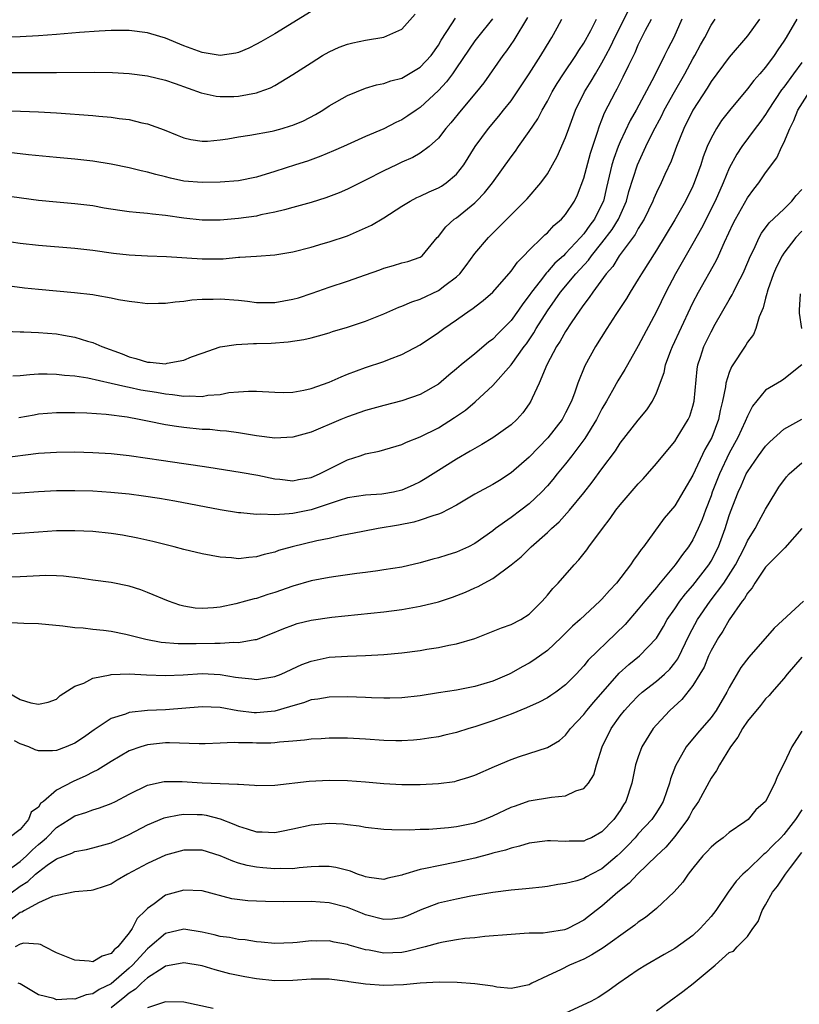
# Model space of a CAD drawing. Units: inches. Extents: x 2577000 to 2580000, y 1527000 to 1530000.
# Drawn here: x 2578593 to 2578679, y 1527881 to 1527989 of the extents above; entities that cross this region are included whole.
import ezdxf

# ---------------------------------------------------------------- set-up
doc = ezdxf.new("R2010")
doc.units = ezdxf.units.IN
doc.header["$MEASUREMENT"] = 0
doc.layers.add('LD25771527_2ft', color=133, linetype='Continuous')

msp = doc.modelspace()

# ---------------------------------------------------------------- linework, layer by layer
at = {"layer": 'LD25771527_2ft'}
for points, elevation in [([(2578591.3, 1527954.7), (2578593, 1527954.61), (2578593.39, 1527954.61), (2578595, 1527954.55), (2578597, 1527954.4), (2578597.75, 1527954.25), (2578599, 1527954.05), (2578600.4, 1527953.6), (2578601, 1527953.44), (2578601.98, 1527953), (2578604.2, 1527952.2), (2578605, 1527951.88), (2578605.71, 1527951.71), (2578607, 1527951.29), (2578607.3, 1527951.3), (2578609, 1527951.11), (2578609.17, 1527951.17), (2578611, 1527951.51), (2578611.86, 1527951.86), (2578613, 1527952.28), (2578615, 1527952.97), (2578616.75, 1527953.25), (2578618.66, 1527953.34), (2578619, 1527953.34), (2578620.62, 1527953.38), (2578622.49, 1527953.51), (2578624.21, 1527953.79), (2578625, 1527953.97), (2578625.8, 1527954.2), (2578627, 1527954.53), (2578627.35, 1527954.65), (2578629, 1527955.13), (2578631, 1527955.81), (2578633, 1527956.6), (2578634.67, 1527957.33), (2578635, 1527957.44), (2578636.07, 1527957.93), (2578637, 1527958.22), (2578639, 1527959.17), (2578639.73, 1527959.73), (2578641, 1527960.67), (2578641.35, 1527961), (2578642.07, 1527961.93), (2578643, 1527963.23), (2578644.5, 1527965), (2578647, 1527967.51), (2578648.76, 1527969.24), (2578650.29, 1527971), (2578651, 1527972.01), (2578651.57, 1527973), (2578652.08, 1527973.92), (2578653, 1527976.01), (2578653.34, 1527977), (2578654.08, 1527979), (2578655.07, 1527981), (2578655.81, 1527982.19), (2578656.27, 1527983), (2578657, 1527984.21), (2578657.42, 1527985), (2578657.96, 1527986.04), (2578658.4, 1527987), (2578659.95, 1527990.05)], 8258), ([(2578589, 1527979.03), (2578595, 1527978.82), (2578597, 1527978.7), (2578601, 1527978.41), (2578601.65, 1527978.35), (2578603, 1527978.24), (2578603.9, 1527978.1), (2578605, 1527977.96), (2578606.38, 1527977.62), (2578607, 1527977.5), (2578608.83, 1527976.83), (2578610.27, 1527976.27), (2578611, 1527975.95), (2578611.78, 1527975.78), (2578613, 1527975.58), (2578613.6, 1527975.6), (2578615, 1527975.75), (2578615.86, 1527975.86), (2578617, 1527976.07), (2578618.26, 1527976.26), (2578620.71, 1527976.71), (2578621, 1527976.78), (2578621.83, 1527977), (2578622.74, 1527977.26), (2578623, 1527977.35), (2578624.16, 1527977.84), (2578625.48, 1527978.52), (2578626.28, 1527979), (2578627, 1527979.46), (2578629, 1527980.6), (2578631, 1527981.41), (2578632.21, 1527981.79), (2578633, 1527981.94), (2578633.77, 1527982.23), (2578635, 1527982.53), (2578637, 1527983.72), (2578638.2, 1527985), (2578639, 1527986.13), (2578639.32, 1527986.68), (2578640.48, 1527988.48), (2578640.87, 1527989.13)], 8268), ([(2578589, 1527964.96), (2578593, 1527964.38), (2578595, 1527964.14), (2578599, 1527963.82), (2578601, 1527963.59), (2578603.28, 1527963.28), (2578605, 1527963.1), (2578607, 1527962.98), (2578609.1, 1527962.9), (2578613, 1527962.64), (2578615.33, 1527962.67), (2578617, 1527962.83), (2578617.18, 1527962.82), (2578619, 1527962.96), (2578621, 1527963.1), (2578623, 1527963.42), (2578625, 1527963.94), (2578626.33, 1527964.33), (2578627, 1527964.53), (2578629, 1527965.2), (2578631, 1527966.05), (2578631.64, 1527966.36), (2578633, 1527967.17), (2578635, 1527968.44), (2578635.91, 1527969), (2578636.62, 1527969.38), (2578637, 1527969.54), (2578637.98, 1527970.02), (2578639, 1527970.45), (2578639.35, 1527970.65), (2578639.86, 1527971), (2578641, 1527971.95), (2578641.82, 1527973), (2578643.04, 1527975), (2578644.51, 1527977), (2578645.66, 1527978.34), (2578646.18, 1527979), (2578647, 1527980.04), (2578647.68, 1527981), (2578649, 1527982.98), (2578650.27, 1527985), (2578651.29, 1527986.71), (2578651.48, 1527987), (2578652.06, 1527988.06), (2578652.57, 1527989)], 8262), ([(2578644.94, 1527989.06), (2578643.29, 1527987), (2578643, 1527986.61), (2578641, 1527983.66), (2578640.54, 1527983), (2578639.89, 1527982.11), (2578639, 1527981.15), (2578637, 1527979.3), (2578636.55, 1527979), (2578635.64, 1527978.36), (2578635, 1527977.95), (2578634.34, 1527977.66), (2578633, 1527976.96), (2578631, 1527976.11), (2578628.57, 1527975), (2578627.48, 1527974.52), (2578626.07, 1527973.93), (2578624.59, 1527973.41), (2578623.29, 1527973), (2578621, 1527972.24), (2578619, 1527971.62), (2578617, 1527971.23), (2578615, 1527971.08), (2578613, 1527971.03), (2578611, 1527971.21), (2578609.52, 1527971.52), (2578609, 1527971.67), (2578607.91, 1527971.91), (2578607, 1527972.2), (2578606.32, 1527972.33), (2578605, 1527972.65), (2578603, 1527973.07), (2578601, 1527973.41), (2578599, 1527973.63), (2578597, 1527973.8), (2578593.9, 1527974.1), (2578590.48, 1527974.48)], 8266), ([(2578625, 1527989.85), (2578621, 1527987.39), (2578619.49, 1527986.51), (2578619, 1527986.25), (2578618.17, 1527985.83), (2578617, 1527985.35), (2578616.72, 1527985.28), (2578615, 1527985.01), (2578613, 1527985.34), (2578611, 1527986.08), (2578609, 1527986.91), (2578607.38, 1527987.38), (2578607, 1527987.51), (2578605, 1527987.75), (2578603, 1527987.76), (2578601.7, 1527987.7), (2578599.54, 1527987.54), (2578597, 1527987.31), (2578595, 1527987.16), (2578593, 1527987.05), (2578591, 1527987)], 8272), ([(2578591, 1527983.13), (2578597, 1527983.13), (2578601.17, 1527983.17), (2578603.15, 1527983.15), (2578605, 1527983.04), (2578607, 1527982.78), (2578609, 1527982.3), (2578610.05, 1527981.95), (2578612.92, 1527980.92), (2578614.54, 1527980.54), (2578615, 1527980.5), (2578616.51, 1527980.51), (2578617, 1527980.53), (2578619, 1527980.9), (2578619.3, 1527981), (2578620.53, 1527981.47), (2578621, 1527981.72), (2578623, 1527982.91), (2578625, 1527984.22), (2578626.26, 1527985), (2578627, 1527985.42), (2578628.08, 1527985.92), (2578629, 1527986.27), (2578629.58, 1527986.42), (2578631, 1527986.71), (2578633, 1527987.01), (2578635, 1527987.91), (2578636.44, 1527989.56)], 8270), ([(2578648.82, 1527989.18), (2578647.31, 1527986.69), (2578646.49, 1527985.51), (2578646.09, 1527985), (2578643.99, 1527982.01), (2578643.2, 1527981), (2578641.51, 1527979), (2578640.38, 1527977.62), (2578639.82, 1527977), (2578639, 1527975.91), (2578638, 1527975), (2578637, 1527974.26), (2578636.2, 1527973.8), (2578635, 1527973.29), (2578634.39, 1527973), (2578633, 1527972.33), (2578631, 1527971.31), (2578629, 1527970.33), (2578628.08, 1527969.92), (2578626.63, 1527969.37), (2578625, 1527968.84), (2578623, 1527968.28), (2578622.07, 1527968.06), (2578621, 1527967.77), (2578619.48, 1527967.48), (2578619, 1527967.36), (2578617, 1527967.08), (2578615, 1527966.89), (2578613, 1527966.9), (2578611, 1527967.14), (2578609, 1527967.42), (2578607.55, 1527967.55), (2578607, 1527967.63), (2578605.74, 1527967.74), (2578605, 1527967.83), (2578603.97, 1527967.97), (2578602.24, 1527968.24), (2578601, 1527968.47), (2578599, 1527968.71), (2578597, 1527968.87), (2578595, 1527969.08), (2578591, 1527969.63)], 8264), ([(2578591, 1527959.78), (2578593.46, 1527959.46), (2578595, 1527959.31), (2578598.97, 1527958.97), (2578601, 1527958.72), (2578601.35, 1527958.65), (2578603, 1527958.38), (2578603.81, 1527958.19), (2578605, 1527957.99), (2578605.9, 1527957.9), (2578607, 1527957.73), (2578608.23, 1527957.77), (2578609, 1527957.77), (2578610.06, 1527957.94), (2578611, 1527958.01), (2578611.87, 1527958.13), (2578613, 1527958.21), (2578614.22, 1527958.22), (2578615, 1527958.25), (2578617, 1527958.1), (2578618.01, 1527957.99), (2578619, 1527957.85), (2578620.13, 1527957.87), (2578621, 1527957.84), (2578623, 1527958.21), (2578623.62, 1527958.38), (2578625.12, 1527958.88), (2578627, 1527959.55), (2578629, 1527960.19), (2578631, 1527960.89), (2578632.55, 1527961.45), (2578633, 1527961.63), (2578634.08, 1527961.92), (2578635, 1527962.21), (2578635.63, 1527962.37), (2578637, 1527962.84), (2578637.23, 1527963), (2578638.88, 1527965), (2578639, 1527965.12), (2578639.82, 1527966.18), (2578640.73, 1527967), (2578641, 1527967.18), (2578643, 1527968.81), (2578643.2, 1527969), (2578644.08, 1527969.92), (2578644.94, 1527971), (2578647, 1527973.87), (2578647.49, 1527974.51), (2578647.82, 1527975), (2578649, 1527976.64), (2578649.95, 1527978.05), (2578650.43, 1527979), (2578651, 1527979.98), (2578651.53, 1527981), (2578652.08, 1527981.92), (2578652.77, 1527983), (2578654.11, 1527985), (2578654.45, 1527985.55), (2578655, 1527986.38), (2578655.77, 1527987.77), (2578656.41, 1527989)], 8260), ([(2578591, 1527940.76), (2578595, 1527941.27), (2578597, 1527941.41), (2578599, 1527941.44), (2578601, 1527941.37), (2578603, 1527941.24), (2578605, 1527941.04), (2578607, 1527940.75), (2578608.5, 1527940.5), (2578611, 1527940.15), (2578612.02, 1527940.02), (2578613.76, 1527939.76), (2578617.2, 1527939.2), (2578619.15, 1527938.85), (2578621, 1527938.47), (2578621.57, 1527938.43), (2578623, 1527938.26), (2578623.61, 1527938.39), (2578625, 1527938.6), (2578625.94, 1527939), (2578629, 1527940.55), (2578630.39, 1527941), (2578631, 1527941.21), (2578632.49, 1527941.51), (2578635, 1527942.25), (2578635.5, 1527942.5), (2578637, 1527943.09), (2578639, 1527944.08), (2578640.79, 1527945.21), (2578641.97, 1527946.03), (2578643.06, 1527946.94), (2578645, 1527948.74), (2578647, 1527951), (2578648.43, 1527953), (2578648.68, 1527953.32), (2578649.49, 1527954.51), (2578649.77, 1527955), (2578651, 1527956.94), (2578651.86, 1527958.14), (2578652.44, 1527959), (2578654.12, 1527961), (2578655.5, 1527962.5), (2578655.84, 1527963), (2578657, 1527964.43), (2578658.12, 1527965.88), (2578658.82, 1527967), (2578659.69, 1527969), (2578659.95, 1527970.05), (2578660.92, 1527973), (2578661.83, 1527975), (2578662.6, 1527976.6), (2578663.57, 1527978.43), (2578663.84, 1527979), (2578664.97, 1527981.03), (2578666.1, 1527983), (2578667, 1527984.65), (2578667.21, 1527985), (2578667.83, 1527986.17), (2578668.3, 1527987), (2578669, 1527988.34), (2578669.45, 1527989)], 8252), ([(2578674.34, 1527989), (2578673, 1527987.18), (2578671, 1527984.84), (2578669, 1527982.14), (2578668.57, 1527981.43), (2578667.01, 1527978.99), (2578666.02, 1527977), (2578665.19, 1527975), (2578664.6, 1527973.4), (2578663.93, 1527971.93), (2578663.53, 1527971), (2578663, 1527969.94), (2578662.71, 1527969.29), (2578662.6, 1527969), (2578661.63, 1527967), (2578661, 1527965.98), (2578660.66, 1527965.34), (2578658.88, 1527963), (2578658.18, 1527961.82), (2578657.45, 1527961), (2578655.98, 1527959), (2578655.6, 1527958.4), (2578655, 1527957.64), (2578654.55, 1527957), (2578653.61, 1527955.61), (2578653, 1527954.66), (2578652.41, 1527953.59), (2578652.01, 1527953), (2578650.95, 1527951), (2578650.1, 1527949), (2578649.32, 1527947.32), (2578649.19, 1527947), (2578649, 1527946.71), (2578648.28, 1527945.72), (2578647.64, 1527945), (2578647, 1527944.4), (2578645, 1527942.97), (2578643.77, 1527942.23), (2578643, 1527941.81), (2578642.51, 1527941.49), (2578641, 1527940.62), (2578639, 1527939.37), (2578637.55, 1527938.45), (2578637, 1527938.14), (2578636.24, 1527937.76), (2578635, 1527937.21), (2578634.07, 1527937), (2578633, 1527936.8), (2578632.78, 1527936.78), (2578631, 1527936.68), (2578629, 1527936.36), (2578628.09, 1527936.09), (2578627, 1527935.7), (2578625, 1527935.07), (2578623, 1527934.66), (2578622.6, 1527934.6), (2578621, 1527934.5), (2578619.42, 1527934.58), (2578619, 1527934.54), (2578617.28, 1527934.72), (2578617, 1527934.73), (2578615, 1527935.04), (2578610.02, 1527936.02), (2578608.31, 1527936.31), (2578606.57, 1527936.57), (2578605, 1527936.77), (2578602.97, 1527936.97), (2578601, 1527937.1), (2578599, 1527937.16), (2578597, 1527937.13), (2578595, 1527937.02), (2578593, 1527936.88), (2578591, 1527936.81)], 8250), ([(2578678.42, 1527989), (2578677.25, 1527987), (2578677, 1527986.6), (2578676.36, 1527985.64), (2578675.95, 1527985), (2578675, 1527983.73), (2578674.37, 1527983), (2578673.72, 1527982.28), (2578673, 1527981.33), (2578671.02, 1527978.98), (2578670.15, 1527977.85), (2578669.59, 1527977), (2578669, 1527975.92), (2578668.57, 1527975), (2578668.14, 1527973.86), (2578667.86, 1527973), (2578667.15, 1527971), (2578667, 1527970.65), (2578666.19, 1527969), (2578665, 1527966.93), (2578663, 1527963.62), (2578661.35, 1527961), (2578661, 1527960.4), (2578660.12, 1527959), (2578659.7, 1527958.3), (2578658.52, 1527956.52), (2578657.53, 1527955), (2578656.28, 1527953), (2578655.11, 1527950.89), (2578654.34, 1527949), (2578654.01, 1527948.01), (2578653.63, 1527947), (2578653, 1527945.72), (2578652.61, 1527945), (2578651.04, 1527942.96), (2578649, 1527940.86), (2578647, 1527939.11), (2578645.72, 1527938.28), (2578645, 1527937.83), (2578643, 1527936.77), (2578641, 1527935.58), (2578639.32, 1527934.68), (2578639, 1527934.56), (2578638.4, 1527934.4), (2578637, 1527933.9), (2578636.31, 1527933.69), (2578634.62, 1527933.38), (2578632.39, 1527933), (2578630.68, 1527932.68), (2578628.2, 1527932.2), (2578627, 1527931.92), (2578625.65, 1527931.65), (2578622.93, 1527931), (2578621.43, 1527930.57), (2578621, 1527930.41), (2578619.84, 1527930.15), (2578619, 1527929.88), (2578618.17, 1527929.83), (2578617, 1527929.68), (2578616.24, 1527929.76), (2578615, 1527929.84), (2578613, 1527930.22), (2578611, 1527930.71), (2578609.92, 1527931), (2578607.59, 1527931.59), (2578605.95, 1527931.95), (2578604.27, 1527932.27), (2578603, 1527932.46), (2578601, 1527932.67), (2578599, 1527932.76), (2578597, 1527932.73), (2578595, 1527932.61), (2578593, 1527932.45), (2578591, 1527932.35)], 8248), ([(2578592.2, 1527949.8), (2578593, 1527949.84), (2578594.05, 1527949.95), (2578595, 1527950), (2578595.98, 1527950.02), (2578597, 1527949.99), (2578597.86, 1527949.86), (2578599, 1527949.78), (2578600.44, 1527949.56), (2578603, 1527949), (2578604.61, 1527948.61), (2578605, 1527948.55), (2578606.26, 1527948.26), (2578607.98, 1527947.98), (2578609, 1527947.8), (2578609.75, 1527947.75), (2578611, 1527947.57), (2578611.6, 1527947.6), (2578613, 1527947.53), (2578613.65, 1527947.65), (2578615, 1527947.74), (2578615.94, 1527947.94), (2578617, 1527948.04), (2578618.12, 1527948.12), (2578619, 1527948.12), (2578621, 1527947.99), (2578621.97, 1527947.97), (2578623, 1527948.01), (2578624.22, 1527948.22), (2578625, 1527948.38), (2578627, 1527949.09), (2578628.31, 1527949.69), (2578629, 1527949.97), (2578631, 1527950.7), (2578633, 1527951.36), (2578633.62, 1527951.62), (2578635, 1527952.14), (2578637, 1527953.21), (2578639, 1527954.56), (2578639.59, 1527955), (2578641, 1527955.96), (2578642.49, 1527957), (2578642.8, 1527957.2), (2578643, 1527957.36), (2578643.94, 1527958.06), (2578645, 1527958.98), (2578647, 1527961.29), (2578647.7, 1527962.3), (2578648.42, 1527963), (2578649, 1527963.62), (2578650.43, 1527965), (2578650.71, 1527965.29), (2578651, 1527965.53), (2578651.69, 1527966.31), (2578652.53, 1527967), (2578653, 1527967.52), (2578653.97, 1527969), (2578654.31, 1527969.69), (2578655, 1527971.51), (2578655.74, 1527974.26), (2578656.48, 1527976.48), (2578656.72, 1527977.28), (2578657, 1527977.94), (2578657.29, 1527978.71), (2578658.48, 1527981), (2578658.67, 1527981.33), (2578659.34, 1527982.66), (2578659.94, 1527983.94), (2578660.64, 1527985.36), (2578661, 1527986.2), (2578661.8, 1527987.8), (2578662.45, 1527989)], 8256), ([(2578665.79, 1527989), (2578664.89, 1527987), (2578664.25, 1527985.75), (2578663.89, 1527985), (2578662.77, 1527982.77), (2578660.75, 1527979), (2578660.12, 1527977.88), (2578659, 1527975.52), (2578658.79, 1527975), (2578658.31, 1527973.69), (2578658.1, 1527973), (2578657.49, 1527970.51), (2578657.15, 1527969), (2578657, 1527968.65), (2578656.17, 1527967), (2578655.65, 1527966.35), (2578655, 1527965.42), (2578654.63, 1527965), (2578653, 1527963.23), (2578652.76, 1527963), (2578651.82, 1527962.18), (2578651, 1527961.21), (2578650.89, 1527961.11), (2578650.2, 1527960.2), (2578649.26, 1527959), (2578649, 1527958.62), (2578648.29, 1527957.71), (2578647.83, 1527957), (2578647, 1527955.86), (2578645.57, 1527954.43), (2578645, 1527953.83), (2578644.52, 1527953.48), (2578643, 1527952.19), (2578641.51, 1527951), (2578641, 1527950.55), (2578640.14, 1527949.86), (2578639, 1527948.88), (2578637, 1527947.75), (2578635, 1527947.05), (2578633, 1527946.52), (2578631, 1527945.96), (2578629, 1527945.28), (2578628.29, 1527945), (2578625, 1527943.59), (2578623, 1527943.03), (2578621, 1527942.95), (2578619, 1527943.19), (2578617.46, 1527943.46), (2578617, 1527943.51), (2578615.7, 1527943.7), (2578615, 1527943.75), (2578613.87, 1527943.87), (2578613, 1527943.9), (2578611, 1527944.09), (2578610.2, 1527944.2), (2578609, 1527944.4), (2578607, 1527944.82), (2578606.1, 1527945), (2578604.76, 1527945.24), (2578602.47, 1527945.53), (2578600.32, 1527945.68), (2578599, 1527945.72), (2578598.27, 1527945.73), (2578597, 1527945.71), (2578595, 1527945.56), (2578594.52, 1527945.48), (2578592.84, 1527945.16)], 8254), ([(2578679, 1527984.24), (2578678.07, 1527983), (2578677, 1527981.53), (2578676.76, 1527981.24), (2578675.29, 1527979), (2578675.19, 1527978.81), (2578675, 1527978.53), (2578674.35, 1527977.65), (2578673.85, 1527977), (2578672.38, 1527975), (2578671.84, 1527974.16), (2578671, 1527972.61), (2578670.33, 1527971), (2578669.44, 1527969), (2578667.96, 1527966.04), (2578667, 1527964.33), (2578665.08, 1527961), (2578664.02, 1527959), (2578663, 1527956.85), (2578661, 1527953.07), (2578659.8, 1527951), (2578659.51, 1527950.49), (2578658.75, 1527949.25), (2578658.16, 1527948.16), (2578657.5, 1527947), (2578657, 1527946.16), (2578656.4, 1527945), (2578655.1, 1527942.9), (2578653.69, 1527941), (2578653, 1527940.11), (2578652.08, 1527939), (2578651.6, 1527938.4), (2578651, 1527937.71), (2578650.34, 1527937), (2578649, 1527935.73), (2578648.06, 1527935), (2578647, 1527934.2), (2578645.3, 1527933), (2578645, 1527932.76), (2578643, 1527931.34), (2578642.33, 1527931), (2578641, 1527930.4), (2578639.92, 1527930.08), (2578639, 1527929.77), (2578638.38, 1527929.62), (2578637, 1527929.21), (2578635, 1527928.76), (2578633, 1527928.44), (2578632.36, 1527928.36), (2578631, 1527928.16), (2578630.05, 1527928.05), (2578627.72, 1527927.72), (2578627, 1527927.61), (2578625, 1527927.23), (2578623, 1527926.67), (2578621, 1527925.98), (2578620.25, 1527925.75), (2578619, 1527925.32), (2578618.73, 1527925.27), (2578617.8, 1527925), (2578616.71, 1527924.71), (2578615, 1527924.35), (2578614.26, 1527924.26), (2578613, 1527924.19), (2578612.25, 1527924.25), (2578611, 1527924.46), (2578610.57, 1527924.57), (2578609.3, 1527925), (2578607, 1527925.98), (2578606.26, 1527926.26), (2578605, 1527926.65), (2578603, 1527927.06), (2578601, 1527927.33), (2578599.55, 1527927.55), (2578597.76, 1527927.76), (2578597, 1527927.8), (2578595.82, 1527927.82), (2578593.74, 1527927.74), (2578593, 1527927.69), (2578591, 1527927.61)], 8246), ([(2578591.3, 1527922.7), (2578593.39, 1527922.61), (2578595, 1527922.57), (2578597.69, 1527922.31), (2578599, 1527922.12), (2578599.93, 1527922.07), (2578601, 1527921.93), (2578602.17, 1527921.83), (2578603, 1527921.71), (2578604.63, 1527921.37), (2578606.82, 1527920.82), (2578608.52, 1527920.52), (2578610.36, 1527920.36), (2578612.34, 1527920.34), (2578614.4, 1527920.4), (2578615, 1527920.38), (2578616.49, 1527920.49), (2578617, 1527920.45), (2578618.8, 1527920.8), (2578619, 1527920.81), (2578620.59, 1527921.41), (2578621.99, 1527922.01), (2578623, 1527922.39), (2578623.46, 1527922.54), (2578625, 1527922.93), (2578627.27, 1527923.27), (2578633, 1527923.84), (2578635, 1527924.1), (2578637, 1527924.45), (2578639, 1527924.95), (2578640.54, 1527925.46), (2578641.99, 1527926.01), (2578643, 1527926.47), (2578643.38, 1527926.62), (2578644.04, 1527927), (2578645, 1527927.5), (2578647, 1527929), (2578648.1, 1527929.9), (2578649.2, 1527931), (2578651, 1527932.56), (2578651.45, 1527933), (2578652.28, 1527933.72), (2578653.44, 1527935), (2578655, 1527936.91), (2578655.92, 1527938.08), (2578657, 1527939.58), (2578658.47, 1527941.53), (2578659, 1527942.37), (2578661, 1527944.9), (2578661.95, 1527946.05), (2578662.56, 1527947), (2578663, 1527947.93), (2578663.83, 1527950.17), (2578663.98, 1527951), (2578664.57, 1527952.57), (2578664.75, 1527953), (2578666.73, 1527957.27), (2578667, 1527957.83), (2578667.61, 1527959), (2578669.56, 1527962.44), (2578669.82, 1527963), (2578670.47, 1527964.47), (2578671.45, 1527966.55), (2578671.68, 1527967), (2578673, 1527969.36), (2578673.7, 1527970.3), (2578674.25, 1527971), (2578675, 1527972.1), (2578676.25, 1527973.76), (2578676.79, 1527975), (2578677, 1527975.41), (2578677.65, 1527977), (2578678.12, 1527977.88), (2578678.56, 1527979), (2578679.82, 1527981)], 8244), ([(2578591.59, 1527915), (2578593, 1527914.19), (2578594.18, 1527913.82), (2578595, 1527913.7), (2578596.08, 1527913.92), (2578597, 1527914.23), (2578597.38, 1527914.62), (2578599, 1527915.66), (2578600, 1527916), (2578601, 1527916.53), (2578602.9, 1527916.9), (2578603, 1527916.93), (2578604.98, 1527917.02), (2578606.91, 1527916.91), (2578609, 1527916.83), (2578610.92, 1527916.92), (2578613, 1527917.06), (2578615, 1527916.95), (2578616.67, 1527916.67), (2578617, 1527916.6), (2578618.47, 1527916.47), (2578619, 1527916.39), (2578621, 1527916.72), (2578621.71, 1527917), (2578623.97, 1527918.03), (2578625, 1527918.42), (2578627, 1527918.85), (2578629, 1527918.98), (2578631, 1527919.03), (2578633, 1527919.14), (2578635, 1527919.33), (2578637, 1527919.59), (2578637.72, 1527919.72), (2578639, 1527919.92), (2578640.17, 1527920.17), (2578641, 1527920.32), (2578643, 1527920.91), (2578645.93, 1527922.07), (2578647, 1527922.45), (2578648.09, 1527923), (2578649, 1527923.58), (2578650.41, 1527925), (2578651, 1527925.66), (2578651.59, 1527926.41), (2578652.17, 1527927), (2578653.95, 1527929), (2578654.46, 1527929.54), (2578655.34, 1527930.66), (2578655.57, 1527931), (2578657.07, 1527933), (2578657.91, 1527934.09), (2578658.53, 1527935), (2578659, 1527935.61), (2578661, 1527937.92), (2578661.53, 1527938.47), (2578662.01, 1527939), (2578663, 1527940.15), (2578663.68, 1527941), (2578665, 1527942.56), (2578665.29, 1527943), (2578666.5, 1527945), (2578666.65, 1527945.35), (2578667, 1527946.44), (2578667.14, 1527947), (2578667.48, 1527950.52), (2578667.56, 1527951), (2578667.85, 1527951.85), (2578668.22, 1527953), (2578669, 1527954.63), (2578669.46, 1527955.46), (2578671, 1527958.15), (2578671.32, 1527958.68), (2578671.46, 1527959), (2578671.91, 1527959.91), (2578672.48, 1527961), (2578672.65, 1527961.35), (2578673.34, 1527963), (2578673.69, 1527963.69), (2578674.29, 1527965), (2578674.54, 1527965.46), (2578675.4, 1527966.6), (2578677, 1527968.12), (2578677.88, 1527969), (2578678.38, 1527969.62), (2578679, 1527970.27)], 8242), ([(2578679, 1527965.71), (2578678.32, 1527965), (2578677, 1527963.26), (2578676.83, 1527963), (2578676.21, 1527961.79), (2578675.87, 1527961), (2578675.24, 1527959.24), (2578675.17, 1527959), (2578675.15, 1527958.85), (2578675, 1527958.33), (2578674.73, 1527957.27), (2578674.29, 1527956.29), (2578673.94, 1527955), (2578673.67, 1527954.33), (2578673, 1527953.49), (2578672.83, 1527953.17), (2578671.24, 1527950.76), (2578671, 1527950.14), (2578670.64, 1527949), (2578670.59, 1527948.59), (2578670.26, 1527947), (2578670.01, 1527945.99), (2578669.81, 1527945), (2578669.07, 1527943), (2578668.33, 1527941.67), (2578667, 1527938.85), (2578665, 1527935.5), (2578663.85, 1527934.15), (2578661.58, 1527931), (2578661.31, 1527930.69), (2578661, 1527930.2), (2578660.48, 1527929.52), (2578660.14, 1527929), (2578658.58, 1527927), (2578657.81, 1527926.19), (2578657, 1527925.23), (2578656.78, 1527925), (2578654.6, 1527923), (2578653.75, 1527922.25), (2578652.51, 1527921), (2578651, 1527919.57), (2578649.49, 1527918.51), (2578649, 1527918.2), (2578648.21, 1527917.79), (2578647, 1527917.1), (2578646.79, 1527917), (2578645, 1527916.22), (2578643, 1527915.62), (2578641, 1527915.23), (2578639, 1527914.92), (2578637, 1527914.61), (2578635, 1527914.38), (2578633.67, 1527914.33), (2578633, 1527914.33), (2578631.63, 1527914.38), (2578631, 1527914.42), (2578629, 1527914.5), (2578627, 1527914.47), (2578625.76, 1527914.24), (2578625, 1527914.15), (2578624.17, 1527913.83), (2578623, 1527913.52), (2578622.62, 1527913.38), (2578621, 1527912.9), (2578619, 1527912.72), (2578618.73, 1527912.73), (2578616.95, 1527912.95), (2578615, 1527913.32), (2578613, 1527913.41), (2578609, 1527913.07), (2578607, 1527912.98), (2578605, 1527912.76), (2578604.59, 1527912.59), (2578603, 1527912.1), (2578601.14, 1527910.86), (2578599.98, 1527910.02), (2578599, 1527909.39), (2578598.05, 1527909), (2578597, 1527908.6), (2578596.55, 1527908.55), (2578595, 1527908.56), (2578594.66, 1527908.66), (2578593.95, 1527909), (2578593, 1527909.33), (2578592.36, 1527909.64)], 8240), ([(2578678.79, 1527958.79), (2578678.69, 1527957), (2578678.69, 1527956.69), (2578678.94, 1527955)], 8238), ([(2578679, 1527951), (2578677, 1527949.41), (2578676.76, 1527949.24), (2578675, 1527948.23), (2578673.55, 1527946.45), (2578673, 1527945.35), (2578672.77, 1527944.77), (2578671.96, 1527943), (2578671, 1527941.27), (2578669.92, 1527939), (2578669.13, 1527937), (2578669, 1527936.61), (2578668.38, 1527935), (2578668.01, 1527933.99), (2578667.59, 1527933), (2578667, 1527931.76), (2578666.52, 1527931), (2578665.85, 1527930.15), (2578665.06, 1527929), (2578663.21, 1527926.79), (2578663, 1527926.51), (2578661.7, 1527925), (2578661, 1527924.12), (2578659.54, 1527922.46), (2578658.54, 1527921.46), (2578655.48, 1527918.52), (2578655, 1527917.91), (2578654.16, 1527917), (2578653, 1527915.81), (2578651.92, 1527915), (2578651.38, 1527914.62), (2578651, 1527914.39), (2578650.1, 1527913.9), (2578648.71, 1527913.29), (2578647, 1527912.6), (2578645, 1527911.84), (2578643, 1527911.19), (2578642.34, 1527911), (2578641, 1527910.58), (2578639.73, 1527910.27), (2578639, 1527910.1), (2578637.95, 1527909.95), (2578637, 1527909.79), (2578636.27, 1527909.73), (2578635, 1527909.66), (2578634.33, 1527909.67), (2578633, 1527909.7), (2578631, 1527909.84), (2578629, 1527909.95), (2578627, 1527909.96), (2578626.11, 1527909.89), (2578625, 1527909.84), (2578624.29, 1527909.71), (2578623, 1527909.61), (2578621.52, 1527909.52), (2578621, 1527909.43), (2578620.59, 1527909.41), (2578619, 1527909.41), (2578618.56, 1527909.44), (2578617, 1527909.44), (2578616.53, 1527909.47), (2578615, 1527909.39), (2578613.33, 1527909.33), (2578612.67, 1527909.33), (2578609.44, 1527909.44), (2578609, 1527909.42), (2578607, 1527909.22), (2578606.27, 1527909), (2578605, 1527908.54), (2578603, 1527907.37), (2578601.54, 1527906.46), (2578601, 1527906.21), (2578600.21, 1527905.79), (2578598.82, 1527905.18), (2578597, 1527904.22), (2578595.58, 1527903), (2578595.25, 1527902.75), (2578595, 1527902.37), (2578594.19, 1527901.8), (2578593.93, 1527901), (2578593, 1527899.9), (2578591.79, 1527899)], 8238), ([(2578591, 1527894.97), (2578593, 1527896.39), (2578593.71, 1527897), (2578594.34, 1527897.66), (2578595, 1527898.24), (2578595.43, 1527898.57), (2578595.88, 1527899), (2578597, 1527900.14), (2578598.4, 1527901), (2578599, 1527901.39), (2578600.23, 1527901.77), (2578601, 1527902.07), (2578601.72, 1527902.28), (2578603, 1527902.78), (2578603.47, 1527903), (2578605, 1527903.79), (2578607, 1527904.77), (2578608.83, 1527905.17), (2578609, 1527905.2), (2578610.83, 1527905.17), (2578613, 1527905.04), (2578614.98, 1527904.98), (2578616.9, 1527904.9), (2578617, 1527904.88), (2578618.79, 1527904.79), (2578619, 1527904.74), (2578621, 1527904.78), (2578624.78, 1527905.22), (2578627, 1527905.34), (2578629, 1527905.31), (2578631, 1527905.16), (2578633, 1527904.97), (2578635, 1527904.85), (2578637, 1527904.85), (2578639, 1527904.95), (2578640.8, 1527905.2), (2578641, 1527905.25), (2578642.35, 1527905.65), (2578643, 1527905.87), (2578645.17, 1527906.83), (2578647, 1527907.59), (2578647.92, 1527907.92), (2578651, 1527908.91), (2578652.31, 1527909.69), (2578653, 1527910.27), (2578653.53, 1527911), (2578655, 1527912.55), (2578655.33, 1527913), (2578656.09, 1527913.91), (2578658.9, 1527917.1), (2578659.95, 1527918.05), (2578661.12, 1527919), (2578663, 1527920.96), (2578663.76, 1527922.24), (2578664.18, 1527923), (2578665, 1527924.15), (2578665.56, 1527925), (2578666.18, 1527925.82), (2578667, 1527926.75), (2578668.75, 1527929), (2578669, 1527929.41), (2578669.82, 1527931), (2578670.55, 1527933), (2578671, 1527934.44), (2578671.15, 1527934.85), (2578671.98, 1527937), (2578672.31, 1527937.69), (2578672.87, 1527939), (2578673, 1527939.25), (2578674.23, 1527941), (2578675, 1527942.05), (2578675.47, 1527942.53), (2578677, 1527943.94), (2578678.97, 1527945.03)], 8236), ([(2578591, 1527892.22), (2578593, 1527893.66), (2578593.83, 1527894.17), (2578594.69, 1527895), (2578595, 1527895.26), (2578595.97, 1527895.97), (2578597, 1527896.66), (2578598.69, 1527897.3), (2578599, 1527897.49), (2578600.3, 1527897.7), (2578601, 1527897.88), (2578603, 1527898.45), (2578605, 1527899.37), (2578607, 1527900.41), (2578608.83, 1527901.17), (2578609, 1527901.23), (2578610.47, 1527901.53), (2578611, 1527901.58), (2578612.45, 1527901.55), (2578613, 1527901.54), (2578613.47, 1527901.47), (2578615, 1527901.09), (2578616.5, 1527900.5), (2578617, 1527900.27), (2578617.98, 1527899.98), (2578619, 1527899.63), (2578619.63, 1527899.63), (2578621, 1527899.58), (2578621.73, 1527899.73), (2578623, 1527899.98), (2578625, 1527900.42), (2578627, 1527900.61), (2578628.52, 1527900.52), (2578629, 1527900.47), (2578630.29, 1527900.3), (2578631, 1527900.16), (2578633, 1527899.94), (2578633.89, 1527899.89), (2578635.88, 1527899.88), (2578637, 1527899.94), (2578637.95, 1527899.95), (2578640.11, 1527900.11), (2578641, 1527900.22), (2578643, 1527900.64), (2578644.03, 1527901), (2578645, 1527901.4), (2578647, 1527902.35), (2578647.48, 1527902.52), (2578649, 1527903.05), (2578651.46, 1527903.46), (2578653, 1527903.6), (2578654.14, 1527904.14), (2578655, 1527904.4), (2578655.53, 1527905), (2578656.09, 1527905.91), (2578656.41, 1527907), (2578657.02, 1527909), (2578658.01, 1527911), (2578659, 1527912.39), (2578659.48, 1527913), (2578660.22, 1527913.78), (2578661, 1527914.6), (2578661.44, 1527915), (2578663, 1527916.22), (2578663.87, 1527917), (2578664.45, 1527917.55), (2578665, 1527918.22), (2578665.34, 1527918.66), (2578666.64, 1527921.36), (2578667.52, 1527923), (2578668.89, 1527925), (2578670.39, 1527927), (2578671.69, 1527929), (2578672.72, 1527931), (2578673, 1527931.64), (2578673.84, 1527933), (2578674.24, 1527933.76), (2578675, 1527935.11), (2578676.11, 1527937), (2578676.47, 1527937.53), (2578677.31, 1527938.69), (2578677.58, 1527939), (2578679, 1527940.22)], 8234), ([(2578678.99, 1527933), (2578677.12, 1527930.88), (2578677, 1527930.77), (2578676.13, 1527929.87), (2578675.24, 1527929), (2578675, 1527928.74), (2578673.8, 1527927), (2578673.52, 1527926.48), (2578673, 1527925.88), (2578672.69, 1527925.31), (2578672.43, 1527925), (2578671, 1527922.96), (2578670.29, 1527921.71), (2578669.82, 1527921), (2578669, 1527919.57), (2578668.73, 1527919), (2578668.23, 1527917.77), (2578667.78, 1527917), (2578667, 1527915.73), (2578665.79, 1527914.21), (2578664.45, 1527913), (2578663, 1527911.42), (2578662.64, 1527911), (2578661.4, 1527909), (2578661, 1527907.9), (2578660.7, 1527907), (2578660.29, 1527905), (2578659.62, 1527903), (2578659.37, 1527902.63), (2578659, 1527902.01), (2578658.29, 1527901), (2578657, 1527899.63), (2578655.83, 1527899), (2578655.25, 1527898.75), (2578655, 1527898.63), (2578653.39, 1527898.61), (2578653, 1527898.57), (2578651.35, 1527898.65), (2578651, 1527898.65), (2578649, 1527898.39), (2578647.94, 1527898.06), (2578647, 1527897.86), (2578646.38, 1527897.62), (2578645, 1527897.29), (2578644.78, 1527897.22), (2578643, 1527896.75), (2578641, 1527896.3), (2578639, 1527895.92), (2578637.6, 1527895.6), (2578637, 1527895.51), (2578635.07, 1527894.93), (2578635, 1527894.9), (2578633.45, 1527894.55), (2578633, 1527894.42), (2578631.38, 1527894.62), (2578631, 1527894.69), (2578630.79, 1527894.79), (2578630.11, 1527895), (2578629.32, 1527895.32), (2578627.73, 1527895.73), (2578627, 1527895.84), (2578625.84, 1527895.84), (2578625, 1527895.79), (2578623.68, 1527895.68), (2578623, 1527895.59), (2578621.6, 1527895.6), (2578621, 1527895.57), (2578619.7, 1527895.7), (2578619, 1527895.76), (2578617.96, 1527895.96), (2578617, 1527896.22), (2578616.41, 1527896.41), (2578615, 1527897.01), (2578613, 1527897.62), (2578611, 1527897.64), (2578609, 1527897.09), (2578607, 1527896.17), (2578604.81, 1527895), (2578603.68, 1527894.32), (2578603, 1527893.89), (2578602.34, 1527893.66), (2578601, 1527893.25), (2578600.79, 1527893.21), (2578599, 1527893.04), (2578596.55, 1527892.55), (2578595, 1527891.84), (2578593.46, 1527891), (2578593.18, 1527890.82), (2578593, 1527890.79), (2578592.01, 1527889.99)], 8232), ([(2578679.18, 1527925), (2578675.94, 1527922.06), (2578673.14, 1527918.86), (2578672.29, 1527917.71), (2578671, 1527915.52), (2578670.74, 1527915), (2578669.55, 1527913), (2578669, 1527912.23), (2578667.51, 1527910.49), (2578667, 1527909.87), (2578666.59, 1527909.41), (2578666.28, 1527909), (2578665.08, 1527906.92), (2578664.54, 1527905.46), (2578664.43, 1527905), (2578664.15, 1527904.15), (2578663.72, 1527903), (2578663.46, 1527902.54), (2578663, 1527901.79), (2578662.48, 1527901), (2578661, 1527899.42), (2578660.64, 1527899), (2578659.85, 1527898.15), (2578659, 1527897.31), (2578658.66, 1527897), (2578657, 1527895.59), (2578655.83, 1527895), (2578655.29, 1527894.71), (2578655, 1527894.52), (2578654.25, 1527894.25), (2578653, 1527893.95), (2578652.14, 1527893.86), (2578651, 1527893.64), (2578650.43, 1527893.57), (2578649, 1527893.43), (2578648.63, 1527893.37), (2578647, 1527893.24), (2578644.98, 1527892.99), (2578642.56, 1527892.56), (2578641, 1527892.25), (2578639, 1527891.8), (2578637, 1527891.04), (2578635.59, 1527890.41), (2578635, 1527890.19), (2578633.96, 1527890.04), (2578633, 1527890), (2578631, 1527890.53), (2578630.65, 1527890.65), (2578629, 1527891.32), (2578627, 1527891.85), (2578625, 1527892), (2578621.94, 1527891.94), (2578619.97, 1527891.97), (2578619, 1527892.03), (2578618.06, 1527892.06), (2578616.29, 1527892.29), (2578613, 1527893.15), (2578611, 1527893.24), (2578609, 1527892.67), (2578607.72, 1527891.72), (2578607, 1527891.23), (2578606.79, 1527891), (2578605.88, 1527890.12), (2578605.33, 1527889), (2578605, 1527888.55), (2578603.73, 1527887), (2578603.33, 1527886.67), (2578603, 1527886.28), (2578602.02, 1527885.98), (2578601, 1527885.35), (2578600.58, 1527885.42), (2578599, 1527885.53), (2578597, 1527886.36), (2578595.7, 1527887), (2578595.25, 1527887.25), (2578595, 1527887.3), (2578593.39, 1527887.39), (2578593, 1527887.31), (2578592.44, 1527887)], 8230), ([(2578679, 1527918.86), (2578677.36, 1527917), (2578677, 1527916.51), (2578675.67, 1527915), (2578675.38, 1527914.62), (2578675, 1527914.27), (2578674.45, 1527913.55), (2578673, 1527911.8), (2578672.47, 1527911), (2578671.96, 1527910.04), (2578671.15, 1527909), (2578669.92, 1527907), (2578669.61, 1527906.39), (2578669, 1527905.54), (2578667.61, 1527903), (2578667.38, 1527902.62), (2578667, 1527902.09), (2578666.62, 1527901.38), (2578666.4, 1527901), (2578665, 1527899.13), (2578664.03, 1527897.97), (2578663, 1527897.02), (2578660.92, 1527895), (2578660.01, 1527893.99), (2578658.76, 1527893), (2578657, 1527891.48), (2578656.36, 1527891), (2578655, 1527889.93), (2578653.24, 1527889), (2578653, 1527888.89), (2578652.87, 1527888.87), (2578651, 1527888.57), (2578650.52, 1527888.52), (2578649, 1527888.5), (2578648.45, 1527888.45), (2578647, 1527888.37), (2578644.12, 1527888.12), (2578643, 1527888), (2578641.9, 1527887.9), (2578641, 1527887.77), (2578639.52, 1527887.52), (2578639, 1527887.41), (2578637.56, 1527887), (2578635.52, 1527886.48), (2578635, 1527886.39), (2578633, 1527886.29), (2578631.38, 1527886.62), (2578631, 1527886.67), (2578630.73, 1527886.73), (2578629.2, 1527887.2), (2578629, 1527887.27), (2578627.53, 1527887.53), (2578627, 1527887.65), (2578625.63, 1527887.63), (2578625, 1527887.66), (2578623.47, 1527887.47), (2578623, 1527887.43), (2578621, 1527887.36), (2578619.52, 1527887.52), (2578619, 1527887.54), (2578617.76, 1527887.76), (2578617, 1527887.8), (2578616.01, 1527888.01), (2578615, 1527888.13), (2578614.32, 1527888.32), (2578613, 1527888.61), (2578611, 1527888.93), (2578609, 1527888.46), (2578607.27, 1527887), (2578607, 1527886.79), (2578605.37, 1527885), (2578605, 1527884.66), (2578603, 1527882.94), (2578601.69, 1527882.31), (2578601, 1527881.82), (2578600.27, 1527881.73), (2578599, 1527881.24), (2578598.71, 1527881.29), (2578597, 1527881.18), (2578596.69, 1527881.31), (2578595, 1527881.72), (2578593, 1527882.95), (2578592.79, 1527883)], 8228), ([(2578679, 1527910.7), (2578677.88, 1527909), (2578677, 1527907.11), (2578676.29, 1527905.71), (2578676.03, 1527905), (2578675, 1527903), (2578673.94, 1527902.06), (2578673.1, 1527901), (2578672.73, 1527900.73), (2578671, 1527899.57), (2578670.32, 1527899), (2578669.55, 1527898.45), (2578669, 1527897.97), (2578668.55, 1527897.45), (2578668.11, 1527897), (2578667, 1527895.66), (2578666.48, 1527895), (2578665.9, 1527894.1), (2578664.96, 1527893.04), (2578663, 1527891.22), (2578661.78, 1527890.22), (2578661, 1527889.7), (2578660.63, 1527889.37), (2578660.12, 1527889), (2578657.12, 1527886.88), (2578655.89, 1527886.11), (2578655, 1527885.66), (2578653.44, 1527885), (2578652.52, 1527884.52), (2578651, 1527883.82), (2578649.27, 1527883), (2578649.09, 1527882.91), (2578649, 1527882.84), (2578647, 1527882.43), (2578645.43, 1527882.57), (2578645, 1527882.66), (2578643, 1527882.93), (2578641.07, 1527883.07), (2578639.1, 1527883.1), (2578637, 1527883), (2578635.16, 1527882.84), (2578633, 1527882.76), (2578631, 1527882.89), (2578629.16, 1527883.16), (2578629, 1527883.2), (2578627, 1527883.46), (2578625, 1527883.44), (2578623, 1527883.29), (2578621, 1527883.28), (2578619, 1527883.49), (2578617.7, 1527883.7), (2578616.05, 1527884.05), (2578614.46, 1527884.46), (2578613, 1527884.9), (2578611, 1527885.25), (2578610.8, 1527885.2), (2578609, 1527884.88), (2578608.71, 1527884.71), (2578607, 1527883.59), (2578606.36, 1527883), (2578605.67, 1527882.33), (2578605, 1527881.91), (2578604.51, 1527881.49), (2578603, 1527880.31)], 8226), ([(2578679, 1527902.06), (2578678.28, 1527901), (2578677, 1527899.35), (2578676.67, 1527899), (2578675.82, 1527898.18), (2578675, 1527897.31), (2578674.82, 1527897.18), (2578673, 1527895.43), (2578672.51, 1527895), (2578671.78, 1527894.22), (2578670.89, 1527893), (2578669.54, 1527891), (2578669, 1527890.32), (2578667.82, 1527889), (2578667, 1527888.24), (2578665, 1527886.81), (2578663.83, 1527886.17), (2578661.81, 1527885), (2578661, 1527884.48), (2578658.86, 1527883), (2578657.78, 1527882.22), (2578657, 1527881.7), (2578656.57, 1527881.43), (2578655.79, 1527881), (2578653, 1527879.72)], 8224), ([(2578663, 1527879.95), (2578664.4, 1527881), (2578665.91, 1527882.09), (2578667.02, 1527882.98), (2578669.44, 1527885), (2578671, 1527886.37), (2578671.47, 1527886.53), (2578671.86, 1527887), (2578673, 1527888.15), (2578673.59, 1527889), (2578674.2, 1527889.8), (2578674.62, 1527891), (2578675, 1527891.62), (2578675.77, 1527893), (2578676.31, 1527893.69), (2578677.2, 1527895), (2578677.74, 1527895.74), (2578679, 1527897.38)], 8222), ([(2578614.23, 1527880.23), (2578611, 1527880.91), (2578609, 1527880.97), (2578607, 1527880.28)], 8224)]:
    msp.add_lwpolyline(points, dxfattribs=dict(at, elevation=elevation))

doc.saveas('drawing.dxf')
